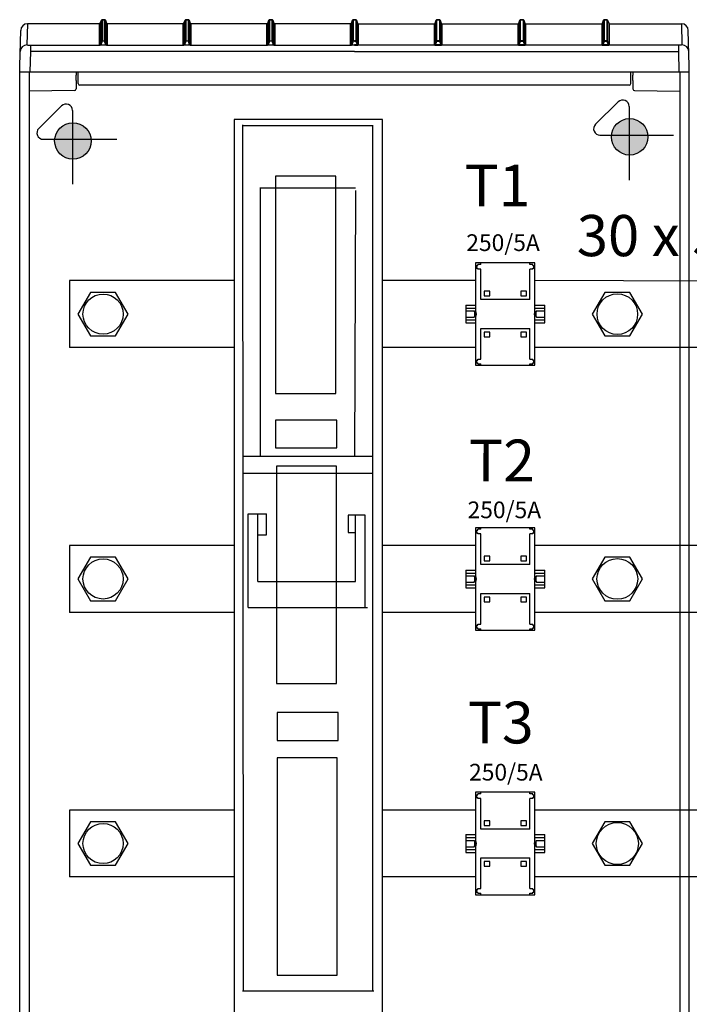
# Model space of a CAD drawing. Units: millimetres. Extents: x -3280 to 12351, y 2861 to 5338.
# Drawn here: x 4670 to 5070, y 4056 to 4644 of the extents above; entities that cross this region are included whole.
import ezdxf

# ---------------------------------------------------------------- set-up
doc = ezdxf.new("R2010")
doc.units = ezdxf.units.MM
for name, color, linetype in [('1', 7, 'Continuous'), ('Doboz', 7, 'Continuous'), ('EL_berendezés', 40, 'Continuous'), ('EL_szöveg', 161, 'Continuous'), ('Szakaszoló', 1, 'Continuous')]:
    doc.layers.add(name, color=color, linetype=linetype)
doc.styles.get("Standard").update_dxf_attribs({"font": 'arial.ttf'})
doc.styles.add('WMF-Arial0', font='arialbd.ttf')

# ---------------------------------------------------------------- blocks, each defined once
blk = doc.blocks.new('Áramváltó')
for p, q in [((17034.54, 1850.82), (17034.54, 1845.02)), ((17045.14, 1850.82), (17034.54, 1850.82)), ((17036.29, 1850.82), (17036.29, 1845.02)), ((17037.94, 1850.82), (17037.94, 1845.92)), ((17041.74, 1850.82), (17041.74, 1845.92)), ((17043.39, 1850.82), (17043.39, 1845.02)), ((17045.14, 1850.82), (17045.14, 1845.02)), ((17070.46, 1845.02), (17009.21, 1845.02)), ((17009.21, 1845.02), (17009.21, 1809.52)), ((17070.46, 1809.52), (17070.46, 1845.02)), ((17009.21, 1809.52), (17070.46, 1809.52)), ((17010.71, 1810.17), (17012.31, 1810.17)), ((17034.54, 1809.52), (17034.54, 1803.72)), ((17036.29, 1809.52), (17036.29, 1803.72)), ((17037.94, 1808.62), (17037.94, 1803.72)), ((17041.74, 1808.62), (17041.74, 1803.72)), ((17043.39, 1809.52), (17043.39, 1803.72)), ((17045.14, 1809.52), (17045.14, 1803.72)), ((17034.54, 1803.72), (17045.14, 1803.72))]:
    blk.add_line(p, q)
for centre, start, end in [((17039.84, 1849.28), 240.51287, 299.48713), ((17039.84, 1848.38), 240.51287, 299.48713), ((17039.84, 1806.16), 60.51287, 119.48713), ((17039.84, 1805.26), 60.51287, 119.48713)]:
    blk.add_arc(centre, 3.86, start, end)
at = {"layer": 'Szakaszoló'}
for p, q in [((17010.11, 1843.69), (17010.11, 1841.89)), ((17010.11, 1843.69), (17010.71, 1843.69)), ((17010.71, 1844.37), (17010.71, 1843.69)), ((17012.31, 1844.37), (17010.71, 1844.37)), ((17012.31, 1844.37), (17012.31, 1843.69)), ((17012.31, 1843.69), (17012.91, 1843.69)), ((17012.91, 1843.69), (17012.91, 1841.89)), ((17066.76, 1843.69), (17067.36, 1843.69)), ((17066.76, 1841.89), (17066.76, 1843.69)), ((17067.36, 1844.37), (17067.36, 1843.69)), ((17068.96, 1844.37), (17067.36, 1844.37)), ((17068.96, 1844.37), (17068.96, 1843.69)), ((17068.96, 1843.69), (17069.56, 1843.69)), ((17069.56, 1841.89), (17069.56, 1843.69)), ((17009.21, 1841.89), (17010.11, 1841.89)), ((17012.91, 1841.89), (17031.21, 1841.89)), ((17029.01, 1839.89), (17026.21, 1839.89)), ((17026.21, 1839.89), (17026.21, 1836.49)), ((17029.01, 1836.49), (17029.01, 1839.89)), ((17031.21, 1841.89), (17031.21, 1812.64)), ((17048.46, 1812.64), (17048.46, 1841.89)), ((17048.46, 1841.89), (17066.76, 1841.89)), ((17053.46, 1839.89), (17050.66, 1839.89)), ((17050.66, 1839.89), (17050.66, 1836.49)), ((17053.46, 1836.49), (17053.46, 1839.89)), ((17069.56, 1841.89), (17070.46, 1841.89)), ((17026.21, 1836.49), (17029.01, 1836.49)), ((17050.66, 1836.49), (17053.46, 1836.49)), ((17029.01, 1818.04), (17026.21, 1818.04)), ((17026.21, 1818.04), (17026.21, 1814.64)), ((17026.21, 1814.64), (17029.01, 1814.64)), ((17029.01, 1814.64), (17029.01, 1818.04)), ((17053.46, 1818.04), (17050.66, 1818.04)), ((17050.66, 1818.04), (17050.66, 1814.64)), ((17050.66, 1814.64), (17053.46, 1814.64)), ((17053.46, 1814.64), (17053.46, 1818.04)), ((17009.21, 1812.64), (17010.11, 1812.64)), ((17010.11, 1812.64), (17010.11, 1810.84)), ((17010.11, 1810.84), (17010.71, 1810.84)), ((17010.71, 1810.84), (17010.71, 1810.17)), ((17012.31, 1810.84), (17012.91, 1810.84)), ((17012.31, 1810.84), (17012.31, 1810.17)), ((17012.91, 1812.64), (17012.91, 1810.84)), ((17012.91, 1812.64), (17031.21, 1812.64)), ((17048.46, 1812.64), (17066.76, 1812.64)), ((17066.76, 1810.84), (17066.76, 1812.64)), ((17066.76, 1810.84), (17067.36, 1810.84)), ((17067.36, 1810.84), (17067.36, 1810.17)), ((17067.36, 1810.17), (17068.96, 1810.17)), ((17068.96, 1810.84), (17069.56, 1810.84)), ((17068.96, 1810.84), (17068.96, 1810.17)), ((17069.56, 1810.84), (17069.56, 1812.64)), ((17069.56, 1812.64), (17070.46, 1812.64))]:
    blk.add_line(p, q, dxfattribs=at)

msp = doc.modelspace()

# ---------------------------------------------------------------- hatches: boundary and pattern name
at = {"layer": 'EL_berendezés', "linetype": 'Continuous'}
h = msp.add_hatch(color=5, dxfattribs=at)
h.dxf.hatch_style = 1
h.paths.add_polyline_path([(4701.19, 4582.72), (4701.19, 4572.6), (4712.36, 4572.48, 0.404407)])
h.paths.add_polyline_path([(4701.19, 4582.72, 0.382622), (4690.62, 4572.71), (4701.19, 4572.6)])
h.paths.add_polyline_path([(4701.19, 4572.6), (4690.62, 4572.71, 0.020473), (4690.59, 4571.82, 0.406277), (4701.19, 4560.93)])
h.paths.add_polyline_path([(4712.38, 4571.82, 0.015194), (4712.36, 4572.48), (4701.19, 4572.6), (4701.19, 4560.93, 0.422195)])
h = msp.add_hatch(color=5, dxfattribs=at)
h.dxf.hatch_style = 1
h.paths.add_polyline_path([(5033.79, 4585.17), (5033.79, 4575.05), (5044.96, 4574.94, 0.404407)])
h.paths.add_polyline_path([(5033.79, 4585.17, 0.382622), (5023.22, 4575.16), (5033.79, 4575.05)])
h.paths.add_polyline_path([(5033.79, 4575.05), (5023.22, 4575.16, 0.020473), (5023.18, 4574.27, 0.406277), (5033.79, 4563.38)])
h.paths.add_polyline_path([(5044.98, 4574.27, 0.015194), (5044.96, 4574.94), (5033.79, 4575.05), (5033.79, 4563.38, 0.422195)])

# ---------------------------------------------------------------- linework, layer by layer
at = {"color": 5, "linetype": 'Continuous', "lineweight": 30}
for p, q in [((4797.85, 4488.29), (4699.51, 4488.29)), ((4942.05, 4488.29), (4886.44, 4488.29)), ((5258.42, 4487.54), (4977.55, 4488.3)), ((4797.85, 4448.29), (4699.51, 4448.29)), ((4942.05, 4448.29), (4886.44, 4448.29)), ((5258.42, 4448.29), (4977.55, 4448.29)), ((4797.85, 4329.94), (4699.51, 4329.94)), ((4942.05, 4329.94), (4886.44, 4329.94)), ((5258.42, 4329.94), (4977.55, 4329.94)), ((4797.85, 4289.94), (4699.51, 4289.94)), ((4942.05, 4289.94), (4886.44, 4289.94)), ((5258.42, 4289.94), (4977.55, 4289.94)), ((4797.85, 4171.77), (4699.51, 4171.77)), ((4942.05, 4171.77), (4886.44, 4171.77)), ((5258.42, 4171.77), (4977.55, 4171.77)), ((4797.85, 4131.77), (4699.51, 4131.77)), ((4942.05, 4131.77), (4886.44, 4131.77)), ((5258.42, 4131.77), (4977.55, 4131.77))]:
    msp.add_line(p, q, dxfattribs=at)
at = {"color": 5}
for points in [[(4712.01, 4481.29), (4704.5, 4468.29), (4712.01, 4455.29), (4727.02, 4455.29), (4734.53, 4468.29), (4727.02, 4481.29)], [(5019.23, 4481.29), (5011.72, 4468.29), (5019.23, 4455.29), (5034.24, 4455.29), (5041.74, 4468.29), (5034.24, 4481.29)], [(4712.01, 4322.94), (4704.5, 4309.94), (4712.01, 4296.94), (4727.02, 4296.94), (4734.53, 4309.94), (4727.02, 4322.94)], [(5019.23, 4322.94), (5011.72, 4309.94), (5019.23, 4296.94), (5034.24, 4296.94), (5041.74, 4309.94), (5034.24, 4322.94)], [(4712.01, 4164.77), (4704.5, 4151.77), (4712.01, 4138.77), (4727.02, 4138.77), (4734.53, 4151.77), (4727.02, 4164.77)], [(5019.23, 4164.77), (5011.72, 4151.77), (5019.23, 4138.77), (5034.24, 4138.77), (5041.74, 4151.77), (5034.24, 4164.77)]]:
    msp.add_lwpolyline(points, close=True, dxfattribs=at)
for centre, radius in [((4719.51, 4468.29), 12), ((5026.73, 4468.29), 12.14), ((4719.51, 4309.94), 12), ((5026.73, 4309.94), 12.15), ((4719.51, 4151.77), 12), ((5026.73, 4151.77), 12.55)]:
    msp.add_circle(centre, radius, dxfattribs=at)
at = {"layer": '1', "color": 5, "linetype": 'Continuous'}
for p, q in [((4803.31, 4063.7), (4802.91, 4581.44)), ((4802.91, 4581.14), (4880.59, 4581.14)), ((4880.46, 4581.3), (4880.46, 4063.26)), ((4813.19, 4543.76), (4870.32, 4543.76)), ((4813.43, 4543.13), (4813.43, 4383.29)), ((4870.24, 4542.17), (4869.76, 4383.45)), ((4803.07, 4383.39), (4880.46, 4383.45)), ((4802.84, 4373.18), (4880.35, 4373.18)), ((4806.13, 4292.94), (4806.13, 4348.79)), ((4806.13, 4348.79), (4817.04, 4348.79)), ((4811.91, 4308.35), (4811.91, 4348.79)), ((4817.04, 4336.27), (4817.04, 4348.79)), ((4876.1, 4348.15), (4865.83, 4348.15)), ((4865.83, 4348.15), (4865.83, 4337.71)), ((4870.32, 4308.35), (4870.32, 4348.15)), ((4876.1, 4292.94), (4876.1, 4348.15)), ((4811.91, 4336.27), (4817.04, 4336.27)), ((4865.83, 4337.71), (4870.24, 4337.71)), ((4811.91, 4308.35), (4870.32, 4308.35)), ((4806.13, 4292.94), (4877.38, 4292.94)), ((4802.83, 4063.7), (4881.31, 4063.7))]:
    msp.add_line(p, q, dxfattribs=at)
for points in [[(4797.85, 3775.8), (4886.44, 3775.8), (4886.44, 4584.63), (4797.85, 4584.63)], [(4822.57, 4420.83), (4858.52, 4420.83), (4858.52, 4550.82), (4822.57, 4550.82)], [(4822.57, 4388.25), (4859.16, 4388.25), (4859.16, 4404.94), (4822.57, 4404.94)], [(4823.05, 4247.35), (4859, 4247.35), (4859, 4377.34), (4823.05, 4377.34)], [(4823.45, 4213.33), (4860.04, 4213.33), (4860.04, 4230.02), (4823.45, 4230.02)], [(4823.45, 4073.06), (4859.4, 4073.06), (4859.4, 4203.06), (4823.45, 4203.06)]]:
    msp.add_lwpolyline(points, close=True, dxfattribs=at)
at = {"layer": 'Doboz', "color": 7, "linetype": 'Continuous', "lineweight": -3}
for p, q in [((4674.28, 4641.87), (4674.06, 4629.26)), ((4717.38, 4641.88), (4674.28, 4641.88)), ((4717.38, 4641.87), (4674.28, 4641.87)), ((4717.38, 4629.19), (4717.38, 4641.87)), ((4718.5, 4643.99), (4717.85, 4642.21)), ((4717.85, 4642.2), (4718.5, 4643.98)), ((4717.85, 4642.2), (4717.85, 4629.52)), ((4718.5, 4631.41), (4718.5, 4643.98)), ((4720.45, 4644.32), (4718.97, 4644.32)), ((4718.97, 4644.31), (4718.97, 4631.74)), ((4718.97, 4644.31), (4720.45, 4644.31)), ((4720.45, 4631.74), (4720.45, 4644.31)), ((4721.56, 4642.21), (4720.92, 4643.99)), ((4720.92, 4643.98), (4720.92, 4631.41)), ((4720.92, 4643.98), (4721.56, 4642.2)), ((4721.56, 4629.52), (4721.56, 4642.2)), ((4767.38, 4641.88), (4722.03, 4641.88)), ((4722.03, 4641.87), (4722.03, 4629.19)), ((4767.38, 4641.87), (4722.03, 4641.87)), ((4767.38, 4629.19), (4767.38, 4641.87)), ((4768.5, 4643.99), (4767.85, 4642.21)), ((4767.85, 4642.2), (4768.5, 4643.98)), ((4767.85, 4642.2), (4767.85, 4629.52)), ((4768.5, 4631.41), (4768.5, 4643.98)), ((4770.45, 4644.32), (4768.97, 4644.32)), ((4768.97, 4644.31), (4768.97, 4631.74)), ((4768.97, 4644.31), (4770.45, 4644.31)), ((4770.45, 4631.74), (4770.45, 4644.31)), ((4771.56, 4642.21), (4770.92, 4643.99)), ((4770.92, 4643.98), (4770.92, 4631.41)), ((4770.92, 4643.98), (4771.56, 4642.2)), ((4771.56, 4629.52), (4771.56, 4642.2)), ((4817.38, 4641.88), (4772.03, 4641.88)), ((4772.03, 4641.87), (4772.03, 4629.19)), ((4817.38, 4641.87), (4772.03, 4641.87)), ((4817.38, 4629.19), (4817.38, 4641.87)), ((4818.5, 4643.99), (4817.85, 4642.21)), ((4817.85, 4642.2), (4818.5, 4643.98)), ((4817.85, 4642.2), (4817.85, 4629.52)), ((4818.5, 4631.41), (4818.5, 4643.98)), ((4820.45, 4644.32), (4818.97, 4644.32)), ((4818.97, 4644.31), (4818.97, 4631.74)), ((4818.97, 4644.31), (4820.45, 4644.31)), ((4820.45, 4631.74), (4820.45, 4644.31)), ((4821.56, 4642.21), (4820.92, 4643.99)), ((4820.92, 4643.98), (4820.92, 4631.41)), ((4820.92, 4643.98), (4821.56, 4642.2)), ((4821.56, 4629.52), (4821.56, 4642.2)), ((4867.38, 4641.88), (4822.03, 4641.88)), ((4822.03, 4641.87), (4822.03, 4629.19)), ((4867.38, 4641.87), (4822.03, 4641.87)), ((4867.38, 4629.19), (4867.38, 4641.87)), ((4868.5, 4643.99), (4867.85, 4642.21)), ((4867.85, 4642.2), (4868.5, 4643.98)), ((4867.85, 4642.2), (4867.85, 4629.52)), ((4868.5, 4631.41), (4868.5, 4643.98)), ((4869.71, 4644.32), (4868.97, 4644.32)), ((4868.97, 4644.31), (4868.97, 4631.74)), ((4868.97, 4644.31), (4869.71, 4644.31)), ((4869.71, 4644.32), (4870.45, 4644.32)), ((4870.45, 4644.31), (4869.71, 4644.31)), ((4870.45, 4644.31), (4870.45, 4631.74)), ((4870.92, 4643.99), (4871.56, 4642.21)), ((4870.92, 4631.41), (4870.92, 4643.98)), ((4871.56, 4642.2), (4870.92, 4643.98)), ((4871.56, 4642.2), (4871.56, 4629.52)), ((4872.03, 4641.88), (4917.38, 4641.88)), ((4872.03, 4629.19), (4872.03, 4641.87)), ((4872.03, 4641.87), (4917.38, 4641.87)), ((4917.38, 4641.87), (4917.38, 4629.19)), ((4917.85, 4642.21), (4918.5, 4643.99)), ((4918.5, 4643.98), (4917.85, 4642.2)), ((4917.85, 4629.52), (4917.85, 4642.2)), ((4918.5, 4643.98), (4918.5, 4631.41)), ((4918.97, 4644.32), (4920.45, 4644.32)), ((4918.97, 4631.74), (4918.97, 4644.31)), ((4920.45, 4644.31), (4918.97, 4644.31)), ((4920.45, 4644.31), (4920.45, 4631.74)), ((4920.92, 4643.99), (4921.56, 4642.21)), ((4920.92, 4631.41), (4920.92, 4643.98)), ((4921.56, 4642.2), (4920.92, 4643.98)), ((4921.56, 4642.2), (4921.56, 4629.52)), ((4922.03, 4641.88), (4967.38, 4641.88)), ((4922.03, 4641.87), (4967.38, 4641.87)), ((4922.03, 4629.19), (4922.03, 4641.87)), ((4967.38, 4641.87), (4967.38, 4629.19)), ((4967.85, 4642.21), (4968.5, 4643.99)), ((4968.5, 4643.98), (4967.85, 4642.2)), ((4967.85, 4629.52), (4967.85, 4642.2)), ((4968.5, 4643.98), (4968.5, 4631.41)), ((4968.97, 4644.32), (4970.45, 4644.32)), ((4968.97, 4631.74), (4968.97, 4644.31)), ((4970.45, 4644.31), (4968.97, 4644.31)), ((4970.45, 4644.31), (4970.45, 4631.74)), ((4970.92, 4643.99), (4971.56, 4642.21)), ((4970.92, 4631.41), (4970.92, 4643.98)), ((4971.56, 4642.2), (4970.92, 4643.98)), ((4971.56, 4642.2), (4971.56, 4629.52)), ((4972.03, 4641.88), (5017.38, 4641.88)), ((4972.03, 4641.87), (5017.38, 4641.87)), ((4972.03, 4629.19), (4972.03, 4641.87)), ((5017.38, 4641.87), (5017.38, 4629.19)), ((5017.85, 4642.21), (5018.5, 4643.99)), ((5018.5, 4643.98), (5017.85, 4642.2)), ((5017.85, 4629.52), (5017.85, 4642.2)), ((5018.5, 4643.98), (5018.5, 4631.41)), ((5018.97, 4644.32), (5020.45, 4644.32)), ((5018.97, 4631.74), (5018.97, 4644.31)), ((5020.45, 4644.31), (5018.97, 4644.31)), ((5020.45, 4644.31), (5020.45, 4631.74)), ((5020.92, 4643.99), (5021.56, 4642.21)), ((5020.92, 4631.41), (5020.92, 4643.98)), ((5021.56, 4642.2), (5020.92, 4643.98)), ((5021.56, 4642.2), (5021.56, 4629.52)), ((5022.03, 4641.88), (5065.13, 4641.88)), ((5022.03, 4641.87), (5065.13, 4641.87)), ((5022.03, 4629.19), (5022.03, 4641.87)), ((5065.13, 4641.87), (5065.35, 4629.26)), ((4669.7, 4616.74), (4670.28, 4637.95)), ((5069.71, 4616.74), (5069.13, 4637.95)), ((4676.06, 4629.13), (4676.06, 4625.21)), ((4676.06, 4629.13), (4717.68, 4629.13)), ((4717.85, 4629.52), (4718.5, 4631.41)), ((4718.97, 4631.57), (4718.18, 4629.28)), ((4718.18, 4629.11), (4718.18, 4629.28)), ((4718.18, 4629.28), (4721.23, 4629.28)), ((4721.23, 4629.11), (4718.18, 4629.11)), ((4718.97, 4631.57), (4718.97, 4631.74)), ((4718.97, 4631.74), (4720.45, 4631.74)), ((4720.45, 4631.57), (4718.97, 4631.57)), ((4720.45, 4631.57), (4720.45, 4631.74)), ((4721.23, 4629.28), (4720.45, 4631.57)), ((4720.92, 4631.41), (4721.56, 4629.52)), ((4721.23, 4629.11), (4721.23, 4629.28)), ((4721.73, 4629.13), (4767.68, 4629.13)), ((4767.85, 4629.52), (4768.5, 4631.41)), ((4768.97, 4631.57), (4768.18, 4629.28)), ((4768.18, 4629.11), (4768.18, 4629.28)), ((4768.18, 4629.28), (4771.23, 4629.28)), ((4771.23, 4629.11), (4768.18, 4629.11)), ((4768.97, 4631.57), (4768.97, 4631.74)), ((4768.97, 4631.74), (4770.45, 4631.74)), ((4770.45, 4631.57), (4768.97, 4631.57)), ((4770.45, 4631.57), (4770.45, 4631.74)), ((4771.23, 4629.28), (4770.45, 4631.57)), ((4770.92, 4631.41), (4771.56, 4629.52)), ((4771.23, 4629.11), (4771.23, 4629.28)), ((4771.73, 4629.13), (4817.68, 4629.13)), ((4817.85, 4629.52), (4818.5, 4631.41)), ((4818.97, 4631.57), (4818.18, 4629.28)), ((4818.18, 4629.11), (4818.18, 4629.28)), ((4818.18, 4629.28), (4821.23, 4629.28)), ((4821.23, 4629.11), (4818.18, 4629.11)), ((4818.97, 4631.57), (4818.97, 4631.74)), ((4818.97, 4631.74), (4820.45, 4631.74)), ((4820.45, 4631.57), (4818.97, 4631.57)), ((4820.45, 4631.57), (4820.45, 4631.74)), ((4821.23, 4629.28), (4820.45, 4631.57)), ((4820.92, 4631.41), (4821.56, 4629.52)), ((4821.23, 4629.11), (4821.23, 4629.28)), ((4821.73, 4629.13), (4867.68, 4629.13)), ((4867.85, 4629.52), (4868.5, 4631.41)), ((4868.97, 4631.57), (4868.18, 4629.28)), ((4868.18, 4629.11), (4868.18, 4629.28)), ((4868.18, 4629.28), (4869.71, 4629.28)), ((4869.71, 4629.11), (4868.18, 4629.11)), ((4868.97, 4631.57), (4868.97, 4631.74)), ((4868.97, 4631.74), (4869.71, 4631.74)), ((4869.71, 4631.57), (4868.97, 4631.57)), ((4870.45, 4631.74), (4869.71, 4631.74)), ((4869.71, 4631.57), (4870.45, 4631.57)), ((4871.23, 4629.28), (4869.71, 4629.28)), ((4869.71, 4629.11), (4871.23, 4629.11)), ((4870.45, 4631.57), (4870.45, 4631.74)), ((4870.45, 4631.57), (4871.23, 4629.28)), ((4871.56, 4629.52), (4870.92, 4631.41)), ((4871.23, 4629.11), (4871.23, 4629.28)), ((4917.68, 4629.13), (4871.73, 4629.13)), ((4918.5, 4631.41), (4917.85, 4629.52)), ((4918.18, 4629.28), (4918.97, 4631.57)), ((4918.18, 4629.11), (4918.18, 4629.28)), ((4921.23, 4629.28), (4918.18, 4629.28)), ((4918.18, 4629.11), (4921.23, 4629.11)), ((4920.45, 4631.74), (4918.97, 4631.74)), ((4918.97, 4631.57), (4918.97, 4631.74)), ((4918.97, 4631.57), (4920.45, 4631.57)), ((4920.45, 4631.57), (4920.45, 4631.74)), ((4920.45, 4631.57), (4921.23, 4629.28)), ((4921.56, 4629.52), (4920.92, 4631.41)), ((4921.23, 4629.11), (4921.23, 4629.28)), ((4967.68, 4629.13), (4921.73, 4629.13)), ((4968.5, 4631.41), (4967.85, 4629.52)), ((4968.18, 4629.28), (4968.97, 4631.57)), ((4968.18, 4629.11), (4968.18, 4629.28)), ((4971.23, 4629.28), (4968.18, 4629.28)), ((4968.18, 4629.11), (4971.23, 4629.11)), ((4968.97, 4631.57), (4968.97, 4631.74)), ((4970.45, 4631.74), (4968.97, 4631.74)), ((4968.97, 4631.57), (4970.45, 4631.57)), ((4970.45, 4631.57), (4970.45, 4631.74)), ((4970.45, 4631.57), (4971.23, 4629.28)), ((4971.56, 4629.52), (4970.92, 4631.41)), ((4971.23, 4629.11), (4971.23, 4629.28)), ((5017.68, 4629.13), (4971.73, 4629.13)), ((5018.5, 4631.41), (5017.85, 4629.52)), ((5018.18, 4629.28), (5018.97, 4631.57)), ((5018.18, 4629.11), (5018.18, 4629.28)), ((5021.23, 4629.28), (5018.18, 4629.28)), ((5018.18, 4629.11), (5021.23, 4629.11)), ((5018.97, 4631.57), (5018.97, 4631.74)), ((5020.45, 4631.74), (5018.97, 4631.74)), ((5018.97, 4631.57), (5020.45, 4631.57)), ((5020.45, 4631.57), (5020.45, 4631.74)), ((5020.45, 4631.57), (5021.23, 4629.28)), ((5021.56, 4629.52), (5020.92, 4631.41)), ((5021.23, 4629.11), (5021.23, 4629.28)), ((5063.35, 4629.13), (5021.73, 4629.13)), ((5063.35, 4629.13), (5063.35, 4625.21)), ((4676.06, 4625.21), (4675.85, 4613.09)), ((4869.71, 4625.21), (4676.06, 4625.21)), ((4869.71, 4625.21), (5063.35, 4625.21)), ((5063.35, 4625.21), (5063.56, 4613.09)), ((4669.7, 3763.06), (4669.7, 4616.74)), ((5069.71, 3763.06), (5069.71, 4616.74)), ((4669.7, 4613.09), (5069.71, 4613.09)), ((4675.4, 4613.09), (4675.4, 3763.06)), ((4703.34, 4613.09), (4703.34, 4611.17)), ((4704.69, 4606.08), (4704.57, 4613.09)), ((5034.72, 4606.08), (5034.84, 4613.09)), ((5036.07, 4613.09), (5036.07, 4611.17)), ((5064.01, 4613.09), (5064.01, 3763.06)), ((4703.34, 4607.97), (4703.34, 4604.53)), ((4703.34, 4604.53), (4703.34, 4604.18)), ((4703.34, 4604.18), (4703.34, 4603.05)), ((5033.72, 4605.09), (4705.69, 4605.09)), ((5036.07, 4607.97), (5036.07, 4604.53)), ((5036.07, 4604.53), (5036.07, 4604.18)), ((5036.07, 4604.18), (5036.07, 4603.05)), ((4702.36, 4601.91), (4675.4, 4601.53)), ((4703.34, 4603.05), (4703.34, 4602.91)), ((5036.07, 4603.05), (5036.07, 4602.91)), ((5037.05, 4601.91), (5064.01, 4601.53))]:
    msp.add_line(p, q, dxfattribs=at)
at = {"layer": 'Doboz', "color": 8, "linetype": 'Continuous', "lineweight": -3}
for p, q in [((4674.28, 4641.87), (4674.28, 4641.88)), ((4717.38, 4641.87), (4717.38, 4641.88)), ((4717.85, 4642.2), (4717.85, 4642.21)), ((4718.5, 4643.98), (4718.5, 4643.99)), ((4718.97, 4644.31), (4718.97, 4644.32)), ((4720.45, 4644.31), (4720.45, 4644.32)), ((4720.92, 4643.98), (4720.92, 4643.99)), ((4721.56, 4642.2), (4721.56, 4642.21)), ((4722.03, 4641.87), (4722.03, 4641.88)), ((4767.38, 4641.87), (4767.38, 4641.88)), ((4767.85, 4642.2), (4767.85, 4642.21)), ((4768.5, 4643.98), (4768.5, 4643.99)), ((4768.97, 4644.31), (4768.97, 4644.32)), ((4770.45, 4644.31), (4770.45, 4644.32)), ((4770.92, 4643.98), (4770.92, 4643.99)), ((4771.56, 4642.2), (4771.56, 4642.21)), ((4772.03, 4641.87), (4772.03, 4641.88)), ((4817.38, 4641.87), (4817.38, 4641.88)), ((4817.85, 4642.2), (4817.85, 4642.21)), ((4818.5, 4643.98), (4818.5, 4643.99)), ((4818.97, 4644.31), (4818.97, 4644.32)), ((4820.45, 4644.31), (4820.45, 4644.32)), ((4820.92, 4643.98), (4820.92, 4643.99)), ((4821.56, 4642.2), (4821.56, 4642.21)), ((4822.03, 4641.87), (4822.03, 4641.88)), ((4867.38, 4641.87), (4867.38, 4641.88)), ((4867.85, 4642.2), (4867.85, 4642.21)), ((4868.5, 4643.98), (4868.5, 4643.99)), ((4868.97, 4644.31), (4868.97, 4644.32)), ((4870.45, 4644.31), (4870.45, 4644.32)), ((4870.92, 4643.98), (4870.92, 4643.99)), ((4871.56, 4642.2), (4871.56, 4642.21)), ((4872.03, 4641.87), (4872.03, 4641.88)), ((4917.38, 4641.87), (4917.38, 4641.88)), ((4917.85, 4642.2), (4917.85, 4642.21)), ((4918.5, 4643.98), (4918.5, 4643.99)), ((4918.97, 4644.31), (4918.97, 4644.32)), ((4920.45, 4644.31), (4920.45, 4644.32)), ((4920.92, 4643.98), (4920.92, 4643.99)), ((4921.56, 4642.2), (4921.56, 4642.21)), ((4922.03, 4641.87), (4922.03, 4641.88)), ((4967.38, 4641.87), (4967.38, 4641.88)), ((4967.85, 4642.2), (4967.85, 4642.21)), ((4968.5, 4643.98), (4968.5, 4643.99)), ((4968.97, 4644.31), (4968.97, 4644.32)), ((4970.45, 4644.31), (4970.45, 4644.32)), ((4970.92, 4643.98), (4970.92, 4643.99)), ((4971.56, 4642.2), (4971.56, 4642.21)), ((4972.03, 4641.87), (4972.03, 4641.88)), ((5017.38, 4641.87), (5017.38, 4641.88)), ((5017.85, 4642.2), (5017.85, 4642.21)), ((5018.5, 4643.98), (5018.5, 4643.99)), ((5018.97, 4644.31), (5018.97, 4644.32)), ((5020.45, 4644.31), (5020.45, 4644.32)), ((5020.92, 4643.98), (5020.92, 4643.99)), ((5021.56, 4642.2), (5021.56, 4642.21)), ((5022.03, 4641.87), (5022.03, 4641.88)), ((5065.13, 4641.87), (5065.13, 4641.88))]:
    msp.add_line(p, q, dxfattribs=at)
at = {"layer": 'Doboz', "color": 7, "linetype": 'Continuous', "lineweight": -3}
for centre, radius, start, end in [((4674.28, 4637.88), 4, 90, 179), ((4674.28, 4637.88), 4, 89.93567, 178.94126), ((4717.38, 4642.38), 0.5, 270, 340), ((4717.38, 4642.37), 0.5, 269.96632, 339.92083), ((4718.97, 4643.82), 0.5, 90, 160), ((4718.96, 4643.81), 0.5, 89.96632, 159.92083), ((4720.45, 4643.82), 0.5, 20, 90), ((4720.45, 4643.81), 0.5, 20.07917, 90.03368), ((4722.03, 4642.38), 0.5, 200, 270), ((4722.03, 4642.37), 0.5, 200.07917, 270.03368), ((4767.38, 4642.38), 0.5, 270, 340), ((4767.38, 4642.37), 0.5, 269.96632, 339.92083), ((4768.97, 4643.82), 0.5, 90, 160), ((4768.96, 4643.81), 0.5, 89.96606, 159.92109), ((4770.45, 4643.82), 0.5, 20, 90), ((4770.45, 4643.81), 0.5, 20.07917, 90.03368), ((4772.03, 4642.38), 0.5, 200, 270), ((4772.03, 4642.37), 0.5, 200.07917, 270.03368), ((4817.38, 4642.38), 0.5, 270, 340), ((4817.38, 4642.37), 0.5, 269.96596, 339.92141), ((4818.97, 4643.82), 0.5, 90, 160), ((4818.96, 4643.81), 0.5, 89.96592, 159.9215), ((4820.45, 4643.82), 0.5, 20, 90), ((4820.45, 4643.81), 0.5, 20.0785, 90.03408), ((4822.03, 4642.38), 0.5, 200, 270), ((4822.03, 4642.37), 0.5, 200.07848, 270.03405), ((4867.38, 4642.38), 0.5, 270, 340), ((4867.38, 4642.37), 0.5, 269.96582, 339.92175), ((4868.97, 4643.82), 0.5, 90, 160), ((4868.96, 4643.81), 0.5, 89.96582, 159.92175), ((4870.45, 4643.82), 0.5, 20, 90), ((4870.45, 4643.81), 0.5, 20.07825, 90.03418), ((4872.03, 4642.38), 0.5, 200, 270), ((4872.03, 4642.37), 0.5, 200.07825, 270.03418), ((4917.38, 4642.38), 0.5, 270, 340), ((4917.38, 4642.37), 0.5, 269.96595, 339.92152), ((4918.97, 4643.82), 0.5, 90, 160), ((4918.96, 4643.81), 0.5, 89.96592, 159.9215), ((4920.45, 4643.82), 0.5, 20, 90), ((4920.45, 4643.81), 0.5, 20.0785, 90.03408), ((4922.03, 4642.38), 0.5, 200, 270), ((4922.03, 4642.37), 0.5, 200.07859, 270.03404), ((4967.38, 4642.38), 0.5, 270, 340), ((4967.38, 4642.37), 0.5, 269.96632, 339.92083), ((4968.97, 4643.82), 0.5, 90, 160), ((4968.96, 4643.81), 0.5, 89.96632, 159.92083), ((4970.45, 4643.82), 0.5, 20, 90), ((4970.45, 4643.81), 0.5, 20.07891, 90.03394), ((4972.03, 4642.38), 0.5, 200, 270), ((4972.03, 4642.37), 0.5, 200.07917, 270.03368), ((5017.38, 4642.38), 0.5, 270, 340), ((5017.38, 4642.37), 0.5, 269.96632, 339.92083), ((5018.97, 4643.82), 0.5, 90, 160), ((5018.96, 4643.81), 0.5, 89.96632, 159.92083), ((5020.45, 4643.82), 0.5, 20, 90), ((5020.45, 4643.81), 0.5, 20.07917, 90.03368), ((5022.03, 4642.38), 0.5, 200, 270), ((5022.03, 4642.37), 0.5, 200.07917, 270.03368), ((5065.13, 4637.88), 4, 1, 90), ((5065.13, 4637.88), 4, 1.05874, 90.06433), ((4674.15, 4625.04), 4.22, 91.17759, 175.91417), ((4717.38, 4629.69), 0.5, 269.97815, 339.90901), ((4717.64, 4629.47), 0.339, 277.18099, 330.31621), ((4718.96, 4631.24), 0.5, 89.94173, 159.92588), ((4718.83, 4631.19), 0.402, 70.63789, 146.78606), ((4720.45, 4631.24), 0.5, 20.07412, 90.05827), ((4720.58, 4631.19), 0.402, 33.21394, 109.36211), ((4721.77, 4629.47), 0.339, 209.68448, 262.81832), ((4722.03, 4629.69), 0.5, 200.09099, 270.02185), ((4767.38, 4629.69), 0.5, 269.97815, 339.90901), ((4767.64, 4629.47), 0.339, 277.18313, 330.31486), ((4768.96, 4631.24), 0.5, 89.94147, 159.92614), ((4768.83, 4631.19), 0.402, 70.63758, 146.78637), ((4770.45, 4631.24), 0.5, 20.07412, 90.05827), ((4770.58, 4631.19), 0.402, 33.21363, 109.36242), ((4771.77, 4629.47), 0.339, 209.68425, 262.81777), ((4772.03, 4629.69), 0.5, 200.09099, 270.02185), ((4817.38, 4629.69), 0.5, 269.97778, 339.90958), ((4817.64, 4629.47), 0.339, 277.18246, 330.31533), ((4818.96, 4631.24), 0.5, 89.94133, 159.92655), ((4818.83, 4631.19), 0.402, 70.63761, 146.78651), ((4820.45, 4631.24), 0.5, 20.07345, 90.05867), ((4820.58, 4631.19), 0.402, 33.21354, 109.36233), ((4821.77, 4629.47), 0.339, 209.68476, 262.81765), ((4822.03, 4629.69), 0.5, 200.0903, 270.02223), ((4867.38, 4629.69), 0.5, 269.97765, 339.90993), ((4867.64, 4629.47), 0.339, 277.18223, 330.31575), ((4868.96, 4631.24), 0.5, 89.94123, 159.9268), ((4868.83, 4631.19), 0.402, 70.6375, 146.78673), ((4870.45, 4631.24), 0.5, 20.0732, 90.05877), ((4870.58, 4631.19), 0.402, 33.21327, 109.3625), ((4871.77, 4629.47), 0.339, 209.68425, 262.81777), ((4872.03, 4629.69), 0.5, 200.09007, 270.02235), ((4917.38, 4629.69), 0.5, 269.97777, 339.9097), ((4917.64, 4629.47), 0.339, 277.18235, 330.31524), ((4918.96, 4631.24), 0.5, 89.94133, 159.92655), ((4918.83, 4631.19), 0.402, 70.63767, 146.78646), ((4920.45, 4631.24), 0.5, 20.07345, 90.05867), ((4920.58, 4631.19), 0.402, 33.21349, 109.36239), ((4921.77, 4629.47), 0.339, 209.68467, 262.81754), ((4922.03, 4629.69), 0.5, 200.09042, 270.02222), ((4967.38, 4629.69), 0.5, 269.97815, 339.90901), ((4967.64, 4629.47), 0.339, 277.18223, 330.31575), ((4968.96, 4631.24), 0.5, 89.94173, 159.92588), ((4968.83, 4631.19), 0.402, 70.63758, 146.78637), ((4970.45, 4631.24), 0.5, 20.07386, 90.05853), ((4970.58, 4631.19), 0.402, 33.21363, 109.36242), ((4971.77, 4629.47), 0.339, 209.68514, 262.81687), ((4972.03, 4629.69), 0.5, 200.09099, 270.02185), ((5017.38, 4629.69), 0.5, 269.97815, 339.90901), ((5017.64, 4629.47), 0.339, 277.18168, 330.31552), ((5018.96, 4631.24), 0.5, 89.94173, 159.92588), ((5018.83, 4631.19), 0.402, 70.63789, 146.78606), ((5020.45, 4631.24), 0.5, 20.07412, 90.05827), ((5020.58, 4631.19), 0.402, 33.21394, 109.36211), ((5021.77, 4629.47), 0.339, 209.68379, 262.81901), ((5022.03, 4629.69), 0.5, 200.09099, 270.02185), ((5065.26, 4625.04), 4.22, 4.08583, 88.82241), ((4705.69, 4606.09), 1, 181, 270), ((5033.72, 4606.09), 1, 270, 359), ((4702.34, 4602.91), 1, 271, 0), ((5037.07, 4602.91), 1, 180, 269)]:
    msp.add_arc(centre, radius, start, end, dxfattribs=at)
for centre, major_axis, ratio, start_param, end_param in [((4676.06, 4629.26), (2, 0), 0.065229, 3.140448, 4.71094), ((4718.44, 4629.21), (1.06, 0.02), 0.083801, 3.139829, 3.91833), ((4718.44, 4629.71), (0.586, 0.342), 0.450024, 2.689946, 3.468447), ((4720.97, 4629.71), (0.586, -0.342), 0.450024, 5.956331, 6.734832), ((4720.97, 4629.21), (1.06, -0.02), 0.083801, 5.506447, 6.284949), ((4768.44, 4629.21), (1.06, 0.02), 0.083801, 3.139829, 3.91833), ((4768.44, 4629.71), (0.586, 0.342), 0.450024, 2.689946, 3.468447), ((4770.97, 4629.71), (0.586, -0.342), 0.450024, 5.956331, 6.734832), ((4770.97, 4629.21), (1.06, -0.02), 0.083801, 5.506447, 6.284949), ((4818.44, 4629.21), (1.06, 0.02), 0.083801, 3.139829, 3.91833), ((4818.44, 4629.71), (0.586, 0.342), 0.450024, 2.689946, 3.468447), ((4820.97, 4629.71), (0.586, -0.342), 0.450024, 5.956331, 6.734832), ((4820.97, 4629.21), (1.06, -0.02), 0.083801, 5.506447, 6.284949), ((4868.44, 4629.21), (1.06, 0.02), 0.083801, 3.139829, 3.91833), ((4868.44, 4629.71), (0.586, 0.342), 0.450024, 2.689946, 3.468447)]:
    msp.add_ellipse(centre, major_axis=major_axis, ratio=ratio, start_param=start_param, end_param=end_param, dxfattribs=at)
at = {"layer": 'Doboz', "color": 7, "linetype": 'Continuous', "lineweight": -3, "extrusion": (0, 0, -1)}
for centre, major_axis, ratio, start_param, end_param in [((4870.97, 4629.71), (-0.586, 0.342), 0.450024, 2.689946, 3.468447), ((4870.97, 4629.21), (-1.06, 0.02), 0.083801, 3.139829, 3.91833), ((4918.44, 4629.21), (-1.06, -0.02), 0.083801, 5.506447, 6.284949), ((4918.44, 4629.71), (-0.586, -0.342), 0.450024, 5.956331, 6.734832), ((4920.97, 4629.71), (-0.586, 0.342), 0.450024, 2.689946, 3.468447), ((4920.97, 4629.21), (-1.06, 0.02), 0.083801, 3.139829, 3.91833), ((4968.44, 4629.21), (-1.06, -0.02), 0.083801, 5.506447, 6.284949), ((4968.44, 4629.71), (-0.586, -0.342), 0.450024, 5.956331, 6.734832), ((4970.97, 4629.71), (-0.586, 0.342), 0.450024, 2.689946, 3.468447), ((4970.97, 4629.21), (-1.06, 0.02), 0.083801, 3.139829, 3.91833), ((5018.44, 4629.21), (-1.06, -0.02), 0.083801, 5.506447, 6.284949), ((5018.44, 4629.71), (-0.586, -0.342), 0.450024, 5.956331, 6.734832), ((5020.97, 4629.71), (-0.586, 0.342), 0.450024, 2.689946, 3.468447), ((5020.97, 4629.21), (-1.06, 0.02), 0.083801, 3.139829, 3.91833), ((5063.35, 4629.26), (-2, 0), 0.065229, 3.140448, 4.71094)]:
    msp.add_ellipse(centre, major_axis=major_axis, ratio=ratio, start_param=start_param, end_param=end_param, dxfattribs=at)
at = {"layer": 'Doboz', "color": 7, "linetype": 'Continuous', "lineweight": -3}
for points, knots in [([(4718.18, 4629.11), (4718.1, 4629.11), (4717.94, 4629.12), (4717.78, 4629.13), (4717.7, 4629.13), (4717.68, 4629.13)], [0, 0, 0, 0, 0.43821, 0.865826, 1, 1, 1, 1]), ([(4717.94, 4629.3), (4717.94, 4629.3), (4717.97, 4629.29), (4718.01, 4629.28), (4718.07, 4629.27), (4718.13, 4629.27), (4718.17, 4629.28), (4718.18, 4629.28)], [0, 0, 0, 0, 0.14671, 0.420514, 0.574057, 0.834995, 1, 1, 1, 1]), ([(4721.47, 4629.3), (4721.47, 4629.3), (4721.44, 4629.29), (4721.4, 4629.28), (4721.34, 4629.27), (4721.28, 4629.27), (4721.24, 4629.28), (4721.23, 4629.28)], [0, 0, 0, 0, 0.14671, 0.420514, 0.574057, 0.834995, 1, 1, 1, 1]), ([(4721.73, 4629.13), (4721.71, 4629.13), (4721.63, 4629.13), (4721.47, 4629.12), (4721.31, 4629.11), (4721.23, 4629.11)], [0, 0, 0, 0, 0.134174, 0.56179, 1, 1, 1, 1]), ([(4768.18, 4629.11), (4768.1, 4629.11), (4767.94, 4629.12), (4767.78, 4629.13), (4767.7, 4629.13), (4767.68, 4629.13)], [0, 0, 0, 0, 0.438213, 0.86583, 1, 1, 1, 1]), ([(4767.94, 4629.3), (4767.94, 4629.3), (4767.97, 4629.29), (4768.01, 4629.28), (4768.07, 4629.27), (4768.13, 4629.27), (4768.17, 4629.28), (4768.18, 4629.28)], [0, 0, 0, 0, 0.14671, 0.420514, 0.574057, 0.834995, 1, 1, 1, 1]), ([(4771.47, 4629.3), (4771.47, 4629.3), (4771.44, 4629.29), (4771.4, 4629.28), (4771.34, 4629.27), (4771.28, 4629.27), (4771.24, 4629.28), (4771.23, 4629.28)], [0, 0, 0, 0, 0.146718, 0.420513, 0.574056, 0.834995, 1, 1, 1, 1]), ([(4771.73, 4629.13), (4771.71, 4629.13), (4771.63, 4629.13), (4771.47, 4629.12), (4771.31, 4629.11), (4771.23, 4629.11)], [0, 0, 0, 0, 0.13417, 0.561787, 1, 1, 1, 1]), ([(4818.18, 4629.11), (4818.1, 4629.11), (4817.94, 4629.12), (4817.78, 4629.13), (4817.7, 4629.13), (4817.68, 4629.13)], [0, 0, 0, 0, 0.438215, 0.865827, 1, 1, 1, 1]), ([(4817.94, 4629.3), (4817.94, 4629.3), (4817.97, 4629.29), (4818.01, 4629.28), (4818.07, 4629.27), (4818.13, 4629.27), (4818.17, 4629.28), (4818.18, 4629.28)], [0, 0, 0, 0, 0.146714, 0.420513, 0.574058, 0.834991, 1, 1, 1, 1]), ([(4821.47, 4629.3), (4821.47, 4629.3), (4821.44, 4629.29), (4821.4, 4629.28), (4821.34, 4629.27), (4821.28, 4629.27), (4821.24, 4629.28), (4821.23, 4629.28)], [0, 0, 0, 0, 0.1467133, 0.4205107, 0.5740555, 0.83499, 1, 1, 1, 1]), ([(4821.73, 4629.13), (4821.71, 4629.13), (4821.63, 4629.13), (4821.47, 4629.12), (4821.31, 4629.11), (4821.23, 4629.11)], [0, 0, 0, 0, 0.134173, 0.561785, 1, 1, 1, 1]), ([(4868.18, 4629.11), (4868.1, 4629.11), (4867.94, 4629.12), (4867.78, 4629.13), (4867.7, 4629.13), (4867.68, 4629.13)], [0, 0, 0, 0, 0.438217, 0.865826, 1, 1, 1, 1]), ([(4867.94, 4629.3), (4867.94, 4629.3), (4867.97, 4629.29), (4868.01, 4629.28), (4868.07, 4629.27), (4868.13, 4629.27), (4868.17, 4629.28), (4868.18, 4629.28)], [0, 0, 0, 0, 0.146717, 0.420518, 0.57406, 0.834997, 1, 1, 1, 1]), ([(4871.47, 4629.3), (4871.47, 4629.3), (4871.44, 4629.29), (4871.4, 4629.28), (4871.34, 4629.27), (4871.28, 4629.27), (4871.24, 4629.28), (4871.23, 4629.28)], [0, 0, 0, 0, 0.146717, 0.420518, 0.57406, 0.834997, 1, 1, 1, 1]), ([(4871.23, 4629.11), (4871.31, 4629.11), (4871.47, 4629.12), (4871.63, 4629.13), (4871.71, 4629.13), (4871.73, 4629.13)], [0, 0, 0, 0, 0.438217, 0.865826, 1, 1, 1, 1]), ([(4917.68, 4629.13), (4917.7, 4629.13), (4917.78, 4629.13), (4917.94, 4629.12), (4918.1, 4629.11), (4918.18, 4629.11)], [0, 0, 0, 0, 0.134173, 0.561785, 1, 1, 1, 1]), ([(4917.94, 4629.3), (4917.94, 4629.3), (4917.97, 4629.29), (4918.01, 4629.28), (4918.07, 4629.27), (4918.13, 4629.27), (4918.17, 4629.28), (4918.18, 4629.28)], [0, 0, 0, 0, 0.1467133, 0.4205107, 0.5740555, 0.83499, 1, 1, 1, 1]), ([(4921.47, 4629.3), (4921.47, 4629.3), (4921.44, 4629.29), (4921.4, 4629.28), (4921.34, 4629.27), (4921.28, 4629.27), (4921.24, 4629.28), (4921.23, 4629.28)], [0, 0, 0, 0, 0.146714, 0.420513, 0.574058, 0.834991, 1, 1, 1, 1]), ([(4921.23, 4629.11), (4921.31, 4629.11), (4921.47, 4629.12), (4921.63, 4629.13), (4921.71, 4629.13), (4921.73, 4629.13)], [0, 0, 0, 0, 0.438215, 0.865827, 1, 1, 1, 1]), ([(4967.68, 4629.13), (4967.7, 4629.13), (4967.78, 4629.13), (4967.94, 4629.12), (4968.1, 4629.11), (4968.18, 4629.11)], [0, 0, 0, 0, 0.13417, 0.561787, 1, 1, 1, 1]), ([(4967.94, 4629.3), (4967.94, 4629.3), (4967.97, 4629.29), (4968.01, 4629.28), (4968.07, 4629.27), (4968.13, 4629.27), (4968.17, 4629.28), (4968.18, 4629.28)], [0, 0, 0, 0, 0.146718, 0.420513, 0.574056, 0.834995, 1, 1, 1, 1]), ([(4971.47, 4629.3), (4971.47, 4629.3), (4971.44, 4629.29), (4971.4, 4629.28), (4971.34, 4629.27), (4971.28, 4629.27), (4971.24, 4629.28), (4971.23, 4629.28)], [0, 0, 0, 0, 0.14671, 0.420514, 0.574057, 0.834995, 1, 1, 1, 1]), ([(4971.23, 4629.11), (4971.31, 4629.11), (4971.47, 4629.12), (4971.63, 4629.13), (4971.71, 4629.13), (4971.73, 4629.13)], [0, 0, 0, 0, 0.438213, 0.86583, 1, 1, 1, 1]), ([(5017.68, 4629.13), (5017.7, 4629.13), (5017.78, 4629.13), (5017.94, 4629.12), (5018.1, 4629.11), (5018.18, 4629.11)], [0, 0, 0, 0, 0.134174, 0.56179, 1, 1, 1, 1]), ([(5017.94, 4629.3), (5017.94, 4629.3), (5017.97, 4629.29), (5018.01, 4629.28), (5018.07, 4629.27), (5018.13, 4629.27), (5018.17, 4629.28), (5018.18, 4629.28)], [0, 0, 0, 0, 0.14671, 0.420514, 0.574057, 0.834995, 1, 1, 1, 1]), ([(5021.47, 4629.3), (5021.47, 4629.3), (5021.44, 4629.29), (5021.4, 4629.28), (5021.34, 4629.27), (5021.28, 4629.27), (5021.24, 4629.28), (5021.23, 4629.28)], [0, 0, 0, 0, 0.14671, 0.420514, 0.574057, 0.834995, 1, 1, 1, 1]), ([(5021.23, 4629.11), (5021.31, 4629.11), (5021.47, 4629.12), (5021.63, 4629.13), (5021.71, 4629.13), (5021.73, 4629.13)], [0, 0, 0, 0, 0.43821, 0.865826, 1, 1, 1, 1]), ([(4703.34, 4607.97), (4703.34, 4607.97), (4703.34, 4608.64), (4703.33, 4609.71), (4703.34, 4610.77), (4703.34, 4611.17), (4703.34, 4611.17)], [0, 0, 0, 0, 0.0036, 0.628398, 0.9964, 1, 1, 1, 1]), ([(5036.07, 4607.97), (5036.07, 4607.97), (5036.07, 4608.64), (5036.08, 4609.71), (5036.07, 4610.77), (5036.07, 4611.17), (5036.07, 4611.17)], [0, 0, 0, 0, 0.0036, 0.628398, 0.9964, 1, 1, 1, 1])]:
    msp.add_open_spline(points, degree=3, knots=knots, dxfattribs=at)
at = {"layer": 'EL_berendezés', "color": 5, "linetype": 'Continuous'}
for p, q in [((4681.1, 4579.31), (4694.69, 4592.76)), ((5013.69, 4581.76), (5027.29, 4595.21)), ((5033.79, 4592.5), (5033.79, 4548.47)), ((4701.19, 4590.05), (4701.19, 4546.02)), ((5016.33, 4575.24), (5060.36, 4575.24)), ((4683.74, 4572.79), (4727.76, 4572.79))]:
    msp.add_line(p, q, dxfattribs=at)
at = {"layer": 'EL_berendezés', "color": 5, "linetype": 'Continuous', "lineweight": 30}
for p, q in [((4699.51, 4488.29), (4699.51, 4448.29)), ((4699.51, 4329.94), (4699.51, 4289.94)), ((4699.51, 4171.77), (4699.51, 4131.77))]:
    msp.add_line(p, q, dxfattribs=at)
at = {"layer": 'EL_berendezés', "color": 5, "linetype": 'Continuous'}
for centre in [(4701.48, 4571.82), (5034.08, 4574.27)]:
    msp.add_circle(centre, 10.9, dxfattribs=at)
for centre, start, end in [((4697.38, 4590.05), 0, 134.68445), ((5029.97, 4592.5), 0, 134.68445), ((5016.37, 4579.05), 134.68445, 269.39527), ((4683.78, 4576.6), 134.68445, 269.39527)]:
    msp.add_arc(centre, 3.81, start, end, dxfattribs=at)

# ---------------------------------------------------------------- block references
at = {"lineweight": -3, "rotation": 90}
for p in [(6787.06, -12571.51), (6787.06, -12729.9), (6787.06, -12888.07)]:
    msp.add_blockref('Áramváltó', p, dxfattribs=at)

# ---------------------------------------------------------------- texts
at = {"layer": 'EL_szöveg', "color": 5, "style": 'WMF-Arial0', "oblique": 15}
for s, height, p in [('T1', 25, (4935.44, 4532.68)), ('250/5A', 10, (4936.48, 4506.01)), ('T2', 25, (4938.14, 4368.28)), ('250/5A', 10, (4937.26, 4346.26)), ('T3', 25, (4937.37, 4211.61)), ('250/5A', 10, (4938.16, 4189.42))]:
    msp.add_text(s, height=height, rotation=359.9791, dxfattribs=at).set_placement(p)
at = {"layer": 'EL_szöveg', "color": 5}
msp.add_text('30 x 5 mm2 Cu', height=24.6063, dxfattribs=at).set_placement((5002.52, 4502.94))

doc.saveas('drawing.dxf')
